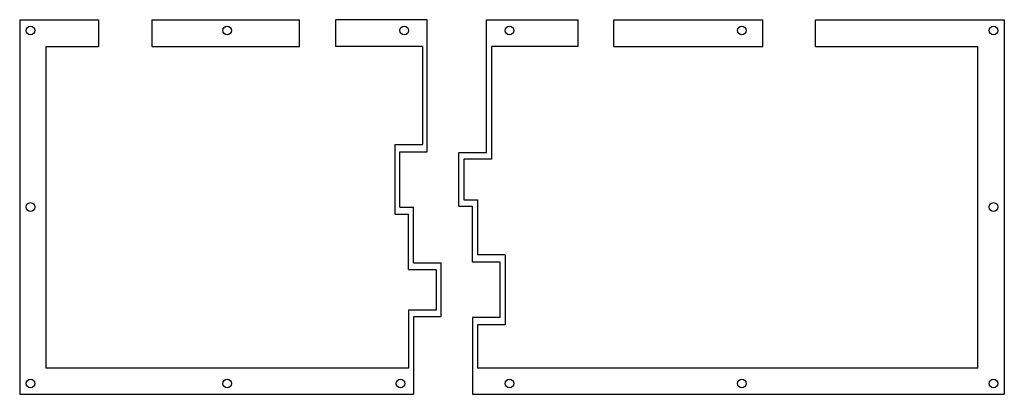
# Model space of a CAD drawing. Extents: x 138 to 479, y 45 to 174.
import ezdxf

# ---------------------------------------------------------------- set-up
doc = ezdxf.new("R2010")
doc.units = 0
doc.header["$MEASUREMENT"] = 0

msp = doc.modelspace()

# ---------------------------------------------------------------- linework, layer by layer
at = {"color": 7, "linetype": 'Continuous', "true_color": 0xffffff}
for p, q in [((138.43, 174.27), (165.61, 174.24)), ((138.43, 174.27), (138.43, 45.02)), ((165.61, 174.24), (165.61, 165.07)), ((184.11, 174.23), (235.11, 174.18)), ((184.11, 174.23), (184.11, 165.07)), ((235.11, 165.07), (235.11, 174.18)), ((279.26, 174.27), (247.61, 174.27)), ((247.61, 165.07), (247.61, 174.27)), ((279.26, 128.69), (279.26, 174.27)), ((299.67, 128.44), (299.67, 174.27)), ((299.67, 174.27), (331.42, 174.27)), ((331.42, 165.06), (331.42, 174.27)), ((343.67, 174.27), (395.17, 174.27)), ((343.67, 165.07), (343.67, 174.27)), ((395.17, 165.07), (395.17, 174.27)), ((413.42, 174.27), (478.59, 174.27)), ((413.42, 165.06), (413.42, 174.27)), ((478.59, 174.27), (478.59, 45.02)), ((147.63, 54.07), (147.63, 165.07)), ((147.63, 165.07), (165.61, 165.07)), ((184.11, 165.07), (235.11, 165.07)), ((277.54, 165.07), (247.61, 165.07)), ((277.54, 165.07), (277.54, 131.22)), ((301.39, 165.07), (301.39, 126.17)), ((331.42, 165.07), (301.39, 165.07)), ((343.67, 165.07), (395.17, 165.07)), ((413.42, 165.06), (469.39, 165.07)), ((469.39, 54.07), (469.39, 165.07)), ((268.01, 131.22), (268.01, 107.12)), ((268.01, 131.22), (277.54, 131.22)), ((269.73, 109.64), (269.73, 128.69)), ((269.74, 128.69), (279.26, 128.69)), ((290.14, 109.89), (290.14, 128.44)), ((290.14, 128.44), (299.67, 128.44)), ((301.39, 126.17), (291.86, 126.17)), ((291.86, 126.17), (291.86, 112.17)), ((269.73, 109.64), (274.5, 109.64)), ((274.5, 90.34), (274.5, 109.64)), ((290.14, 109.89), (294.9, 109.89)), ((291.86, 112.17), (296.63, 112.17)), ((294.9, 90.59), (294.9, 109.89)), ((296.63, 112.17), (296.63, 93.12)), ((268.01, 107.12), (272.77, 107.12)), ((272.77, 88.07), (272.77, 107.12)), ((306.15, 93.12), (296.63, 93.12)), ((306.15, 93.12), (306.15, 69.02)), ((274.5, 90.34), (284.02, 90.34)), ((284.02, 71.79), (284.02, 90.34)), ((304.42, 90.59), (294.9, 90.59)), ((304.42, 71.54), (304.42, 90.59)), ((272.77, 88.07), (282.3, 88.07)), ((282.3, 88.07), (282.3, 74.07)), ((282.3, 74.07), (272.77, 74.07)), ((272.77, 74.07), (272.77, 54.07)), ((284.02, 71.79), (274.5, 71.79)), ((274.5, 71.79), (274.5, 45.02)), ((304.42, 71.54), (294.9, 71.54)), ((294.9, 71.54), (294.9, 45.02)), ((306.15, 69.02), (296.63, 69.02)), ((296.63, 69.02), (296.63, 54.07)), ((272.77, 54.07), (147.63, 54.07)), ((469.39, 54.07), (296.63, 54.07)), ((138.43, 45.02), (274.5, 45.02)), ((294.9, 45.02), (478.59, 45.02))]:
    msp.add_line(p, q, dxfattribs=at)
at = {"color": 3, "linetype": 'Continuous'}
msp.add_line((247.49, 174.27), (247.61, 174.27), dxfattribs=at)
at = {"color": 7, "linetype": 'Continuous', "true_color": 0xffffff}
for centre in [(142.17, 170.53), (210.08, 170.53), (271.3, 170.53), (307.63, 170.53), (387.89, 170.53), (474.85, 170.53), (142.17, 109.64), (474.85, 109.64), (142.17, 48.75), (210.08, 48.75), (270, 48.75), (307.63, 48.75), (387.89, 48.75), (474.85, 48.75)]:
    msp.add_circle(centre, 1.5, dxfattribs=at)

doc.saveas('drawing.dxf')
